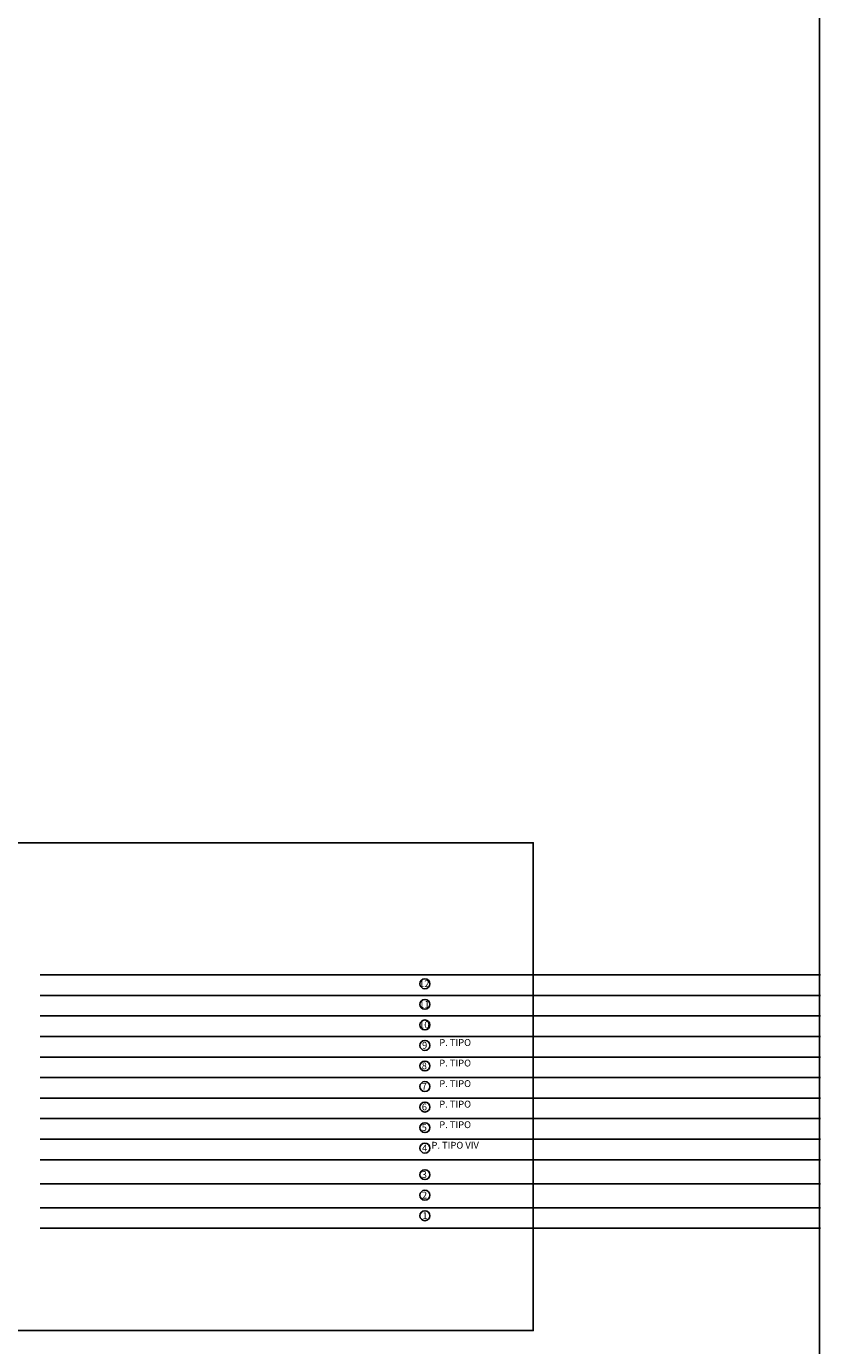
# Model space of a CAD drawing. Units: millimetres. Extents: x -5384 to 505, y -2040 to 815.
# Drawn here: x -2444 to -2328, y -614 to -422 of the extents above; entities that cross this region are included whole.
import ezdxf
from ezdxf.enums import TextEntityAlignment as Align

# ---------------------------------------------------------------- set-up
doc = ezdxf.new("R2010")
doc.units = ezdxf.units.MM
doc.linetypes.add('RAYITAS', pattern=[0.375, 0.25, -0.125])
for name, color, linetype in [('189300', 8, 'Continuous'), ('alzado', 7, 'Continuous'), ('TRAMAS', 8, 'Continuous')]:
    doc.layers.add(name, color=color, linetype=linetype)
doc.styles.get("Standard").update_dxf_attribs({"font": 'arial.ttf'})

msp = doc.modelspace()

# ---------------------------------------------------------------- linework, layer by layer
for points in [[(-2718.089, 371.717), (-2328.483, 371.717), (-2328.483, -997.165), (-2718.089, -997.165)], [(-2691.809, -540.967), (-2370.273, -540.967), (-2370.273, -612.195), (-2691.809, -612.195)]]:
    msp.add_lwpolyline(points, close=True)
for centre in [(-2386.103, -561.562), (-2386.103, -564.562), (-2386.103, -567.562), (-2386.103, -570.562), (-2386.103, -573.562), (-2386.103, -576.562), (-2386.103, -579.562), (-2386.103, -582.562), (-2386.103, -585.562), (-2386.103, -589.432), (-2386.103, -592.432), (-2386.103, -595.432)]:
    msp.add_circle(centre, 0.723)
at = {"layer": 'alzado', "color": 2, "linetype": 'RAYITAS'}
for p, q in [((-2435.888, -560.253), (-2387.914, -560.253)), ((-2435.888, -563.253), (-2387.914, -563.253)), ((-2435.888, -566.253), (-2387.914, -566.253)), ((-2435.863, -569.253), (-2387.914, -569.253)), ((-2435.863, -572.253), (-2387.914, -572.253)), ((-2435.863, -575.253), (-2387.914, -575.253)), ((-2435.863, -578.253), (-2387.914, -578.253)), ((-2435.863, -581.253), (-2387.914, -581.253)), ((-2435.863, -584.253), (-2387.914, -584.253)), ((-2435.863, -587.253), (-2387.914, -587.253)), ((-2435.888, -590.753), (-2387.914, -590.753)), ((-2435.888, -594.253), (-2387.914, -594.253)), ((-2435.888, -597.253), (-2368.124, -597.253))]:
    msp.add_line(p, q, dxfattribs=at)
at = {"layer": 'TRAMAS'}
for p, q in [((-2328.333, -560.253), (-2442.253, -560.253)), ((-2328.333, -563.253), (-2442.253, -563.253)), ((-2328.333, -566.253), (-2442.253, -566.253)), ((-2328.333, -569.253), (-2442.253, -569.253)), ((-2328.333, -572.253), (-2442.253, -572.253)), ((-2328.333, -575.253), (-2442.253, -575.253)), ((-2328.333, -578.253), (-2442.253, -578.253)), ((-2328.333, -581.253), (-2442.253, -581.253)), ((-2328.333, -584.253), (-2442.253, -584.253)), ((-2328.333, -587.253), (-2442.253, -587.253)), ((-2328.333, -590.753), (-2442.253, -590.753)), ((-2328.333, -594.253), (-2442.253, -594.253)), ((-2328.333, -597.253), (-2442.253, -597.253))]:
    msp.add_line(p, q, dxfattribs=at)

# ---------------------------------------------------------------- texts
at = {"layer": '189300'}
for s, p in [('12', (-2386.185, -562.359)), ('11', (-2386.17, -565.359)), ('10', (-2386.184, -568.359)), ('9', (-2386.132, -571.359)), ('P. TIPO', (-2381.678, -570.948)), ('8', (-2386.177, -574.359)), ('P. TIPO', (-2381.678, -573.948)), ('P. TIPO', (-2381.678, -576.948)), ('7', (-2386.185, -577.359)), ('6', (-2386.17, -580.359)), ('P. TIPO', (-2381.678, -579.948)), ('P. TIPO', (-2381.678, -582.948)), ('5', (-2386.184, -583.359)), ('4', (-2386.132, -586.359)), ('P. TIPO VIV', (-2381.678, -585.948)), ('3', (-2386.177, -590.229)), ('2', (-2386.149, -593.229)), ('1', (-2386.078, -596.229))]:
    msp.add_text(s, height=1, dxfattribs=at).set_placement(p, align=Align.BOTTOM_CENTER)

doc.saveas('drawing.dxf')
